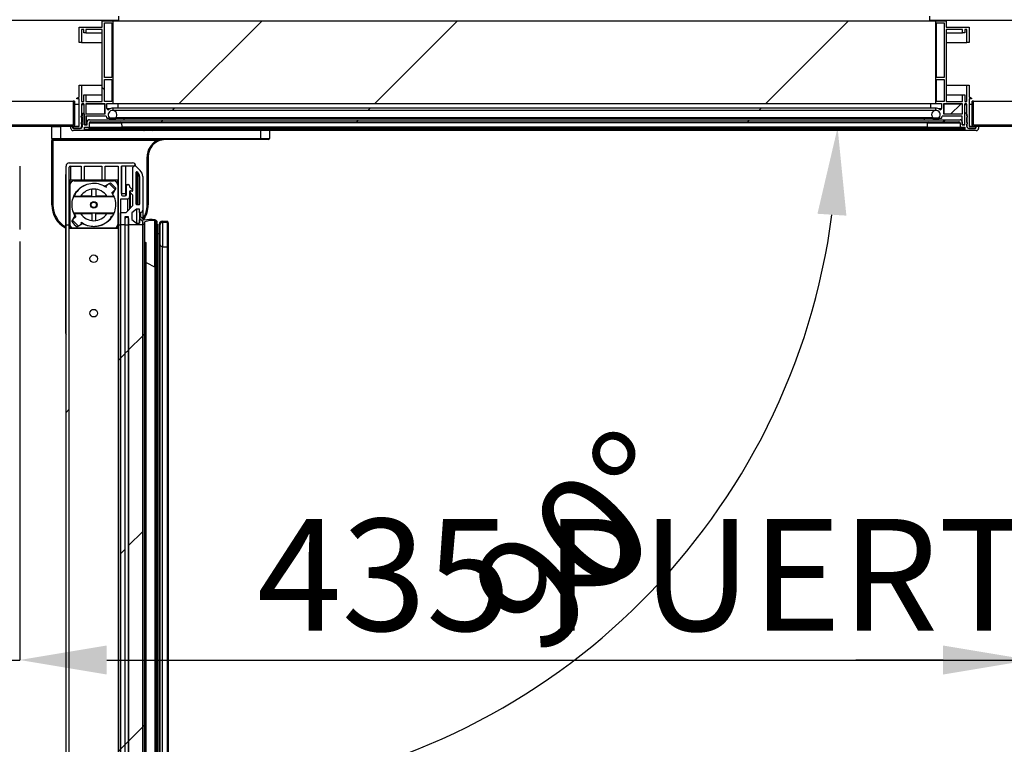
# Model space of a CAD drawing. Units: millimetres. Extents: x 8560 to 26319, y 541 to 7970.
# Drawn here: x 22550 to 23002, y 1949 to 2282 of the extents above; entities that cross this region are included whole.
import ezdxf

# ---------------------------------------------------------------- set-up
doc = ezdxf.new("R2010")
doc.units = ezdxf.units.MM
doc.styles.add('SLDTEXTSTYLE0', font='TXT', dxfattribs={"width": 0.75})
doc.styles.get("Standard").update_dxf_attribs({"font": 'arial.ttf'})
doc.dimstyles.new('SLDDIMSTYLE2', dxfattribs={"dimtxt": 51.366374, "dimasz": 40, "dimexe": 0, "dimexo": 0.0625, "dimgap": 12.841593, "dimtad": 1, "dimdec": 1, "dimrnd": 1e-09, "dimzin": 12, "dimdsep": 46, "dimtxsty": 'SLDTEXTSTYLE0', "dimsah": 1, "dimcen": 0.09, "dimadec": 0, "dimazin": 0, "dimtfac": 1, "dimtdec": 1, "dimtmove": 0, "dimatfit": 0, "dimfxl": 1, "dimtolj": 1, "dimtzin": 12, "dimarcsym": 0})
pattern_1 = [(45, (20992.86, 612.9), (-134.704, 134.704), []), (45, (21082.66, 612.9), (-134.704, 134.704), [])]
pattern_2 = [(45, (20992.86, 612.89), (-44.9013, 44.9013), [])]

# ---------------------------------------------------------------- blocks, each defined once
blk = doc.blocks.new('*D6')
at = {"color": 0, "lineweight": -2, "transparency": 16777216}
for p, q in [((22115.13, 2180.25), (22115.13, 1988.05)), ((22550.13, 2180.25), (22550.13, 1988.05)), ((22075.13, 1988.05), (22035.13, 1988.05)), ((22115.13, 1988.05), (22550.13, 1988.05)), ((22590.13, 1988.05), (23085.74, 1988.05))]:
    blk.add_line(p, q, dxfattribs=at)
at = {"color": 0, "transparency": 16777216}
for points in [[(22075.13, 1994.72), (22075.13, 1981.39), (22115.13, 1988.05)], [(22590.13, 1994.72), (22590.13, 1981.39), (22550.13, 1988.05)]]:
    blk.add_solid(points, dxfattribs=at)
at = {"layer": 'DEFPOINTS', "color": 0, "transparency": 16777216}
for p in [(22115.13, 2200.25), (22550.13, 2200.25), (22550.13, 1988.05)]:
    blk.add_point(p, dxfattribs=at)
at = {"color": 0, "transparency": 16777216, "insert": (22857.94, 2027.14), "char_height": 51.3664, "attachment_point": 5}
blk.add_mtext('\\A1;435 PUERTA', dxfattribs=at)
blk = doc.blocks.new('*D7')
at = {"color": 0, "lineweight": -2, "transparency": 16777216}
for p, q in [((23014.33, 2180.25), (23014.33, 1988.05)), ((23449.33, 2180.25), (23449.33, 1988.05)), ((22974.33, 1988.05), (22934.33, 1988.05)), ((23014.33, 1988.05), (23449.33, 1988.05)), ((23489.33, 1988.05), (23984.94, 1988.05))]:
    blk.add_line(p, q, dxfattribs=at)
at = {"color": 0, "transparency": 16777216}
for points in [[(22974.33, 1994.72), (22974.33, 1981.39), (23014.33, 1988.05)], [(23489.33, 1994.72), (23489.33, 1981.39), (23449.33, 1988.05)]]:
    blk.add_solid(points, dxfattribs=at)
at = {"layer": 'DEFPOINTS', "color": 0, "transparency": 16777216}
for p in [(23014.33, 2200.25), (23449.33, 2200.25), (23449.33, 1988.05)]:
    blk.add_point(p, dxfattribs=at)
at = {"color": 0, "transparency": 16777216, "insert": (23757.14, 2027.14), "char_height": 51.3664, "attachment_point": 5}
blk.add_mtext('\\A1;435 PUERTA', dxfattribs=at)
blk = doc.blocks.new('*D12')
at = {"color": 0, "lineweight": -2, "transparency": 16777216}
blk.add_arc((22618.53, 2232.4), 307.37, 277.4616, 352.5384, dxfattribs=at)
at = {"color": 0, "transparency": 16777216}
for points in [[(22916.64, 2192.91), (22929.94, 2192.05), (22925.89, 2232.4)], [(22658.88, 1920.98), (22658.01, 1934.29), (22618.53, 1925.03)]]:
    blk.add_solid(points, dxfattribs=at)
at = {"layer": 'DEFPOINTS', "color": 0, "transparency": 16777216}
for p in [(22597.44, 2232.4), (22966.83, 2232.4), (22618.53, 2171.09), (22772.21, 1966.21), (22618.53, 1826.47)]:
    blk.add_point(p, dxfattribs=at)
at = {"color": 0, "transparency": 16777216, "insert": (22808.24, 2042.68), "char_height": 51.366, "attachment_point": 5, "rotation": 45}
blk.add_mtext('\\A1;90°', dxfattribs=at)
blk = doc.blocks.new('*D14')
at = {"color": 0, "lineweight": -2, "transparency": 16777216}
for p, q in [((22085.13, 2864.2), (21810.28, 2864.2)), ((21810.28, 1821.28), (21810.28, 2824.2)), ((22571.98, 1781.28), (21810.28, 1781.28))]:
    blk.add_line(p, q, dxfattribs=at)
at = {"color": 0, "transparency": 16777216}
for points in [[(21803.61, 2824.2), (21816.94, 2824.2), (21810.28, 2864.2)], [(21803.61, 1821.28), (21816.94, 1821.28), (21810.28, 1781.28)]]:
    blk.add_solid(points, dxfattribs=at)
at = {"layer": 'DEFPOINTS', "color": 0, "transparency": 16777216}
for p in [(21810.28, 2864.2), (22105.13, 2864.2), (22591.98, 1781.28)]:
    blk.add_point(p, dxfattribs=at)
at = {"color": 0, "transparency": 16777216, "insert": (21771.19, 2322.74), "char_height": 51.366, "attachment_point": 5, "rotation": 90}
blk.add_mtext('\\A1;1083', dxfattribs=at)

msp = doc.modelspace()

# ---------------------------------------------------------------- hatches: boundary and pattern name
at = {"linetype": 'Continuous'}
h = msp.add_hatch(dxfattribs=at)
h.set_pattern_fill('ANSI32', scale=20, angle=90, style=0)
h.set_pattern_definition([(135, (20992.86, 612.9), (-134.704, -134.704), []), (135, (20992.86, 702.7), (-134.704, -134.704), [])])
edge = h.paths.add_edge_path(flags=0)
edge.add_arc((22590.73, 2241.18), 0.5, 180, 305.8447, ccw=False)
edge.add_line((22590.23, 2241.18), (22590.23, 2243.5))
edge.add_line((22590.23, 2243.5), (22593.04, 2243.5))
edge.add_line((22593.04, 2243.5), (22593.04, 2281.5))
edge.add_line((22593.04, 2281.5), (22588.03, 2281.5))
edge.add_line((22588.03, 2281.5), (22588.03, 2278.5))
edge.add_line((22588.03, 2278.5), (22577.53, 2278.5))
edge.add_line((22577.53, 2278.5), (22577.53, 2271.5))
edge.add_line((22577.53, 2271.5), (22578.53, 2271.5))
edge.add_line((22578.53, 2271.5), (22578.53, 2277.5))
edge.add_line((22578.53, 2277.5), (22579.53, 2277.5))
edge.add_line((22579.53, 2277.5), (22579.53, 2276))
edge.add_line((22579.53, 2276), (22580.53, 2276))
edge.add_line((22580.53, 2276), (22580.53, 2277.5))
edge.add_line((22580.53, 2277.5), (22588.03, 2277.5))
edge.add_line((22588.03, 2277.5), (22588.03, 2244.5))
edge.add_line((22588.03, 2244.5), (22580.53, 2244.5))
edge.add_line((22580.53, 2244.5), (22580.53, 2247.5))
edge.add_line((22580.53, 2247.5), (22579.53, 2247.5))
edge.add_line((22579.53, 2247.5), (22579.53, 2244.5))
edge.add_line((22579.53, 2244.5), (22578.53, 2244.5))
edge.add_line((22578.53, 2244.5), (22578.53, 2252))
edge.add_line((22578.53, 2252), (22577.53, 2252))
edge.add_line((22577.53, 2252), (22577.53, 2246.5))
edge.add_line((22577.53, 2246.5), (22577.23, 2246.5))
edge.add_line((22577.23, 2246.5), (22576.43, 2246))
edge.add_line((22576.43, 2246), (22576.43, 2245.6))
edge.add_line((22576.43, 2245.6), (22577.53, 2245.6))
edge.add_line((22577.53, 2245.6), (22577.53, 2233))
edge.add_line((22577.53, 2233), (22574.43, 2233))
edge.add_line((22574.43, 2233), (22574.43, 2232.6))
edge.add_arc((22574.93, 2232.6), 0.5, 180, 270)
edge.add_line((22574.93, 2232.1), (22577.64, 2232.1))
edge.add_arc((22577.71, 2232.91), 0.819, 264.6286, 358.9883)
edge.add_line((22578.53, 2232.9), (22578.53, 2234.11))
edge.add_arc((22578.63, 2234.49), 0.395, 104.6649, 255.3351, ccw=False)
edge.add_line((22578.53, 2234.88), (22578.53, 2237.11))
edge.add_arc((22578.63, 2237.49), 0.395, 104.6649, 255.3351, ccw=False)
edge.add_line((22578.53, 2237.88), (22578.53, 2243))
edge.add_arc((22579.03, 2243), 0.5, 90, 180, ccw=False)
edge.add_line((22579.03, 2243.5), (22579.23, 2243.5))
edge.add_arc((22579.23, 2243), 0.5, 0, 90, ccw=False)
edge.add_line((22579.73, 2243), (22579.73, 2233.7))
edge.add_line((22579.73, 2233.7), (22580.73, 2233.7))
edge.add_line((22580.73, 2233.7), (22580.73, 2237.65))
edge.add_line((22580.73, 2237.65), (22589.86, 2237.65))
edge.add_arc((22592.78, 2238.35), 3, 193.4934, 214.5181)
edge.add_line((22590.31, 2236.65), (22591.28, 2236.65))
edge.add_line((22591.28, 2236.65), (22591.28, 2237.02))
edge.add_arc((22592.78, 2238.35), 2, 82.6858, 221.4096, ccw=False)
edge.add_line((22593.04, 2240.33), (22593.04, 2241.34))
edge.add_arc((22592.78, 2238.35), 3, 85.1312, 125.8447)
h.paths.add_polyline_path([(22592.53, 2244.5), (22589.03, 2244.5), (22589.03, 2254.5), (22592.53, 2254.5)], flags=0)
h.paths.add_polyline_path([(22589.23, 2238.65), (22580.73, 2238.65), (22580.73, 2243.5), (22589.23, 2243.5)], flags=0)
h.paths.add_polyline_path([(22589.03, 2255.5), (22589.03, 2280.5), (22592.53, 2280.5), (22592.53, 2255.5)], flags=0)
h = msp.add_hatch(dxfattribs=at)
h.set_pattern_fill('ANSI32', scale=20, style=0)
h.set_pattern_definition(pattern_1)
h.paths.add_polyline_path([(22593.04, 2281.5), (22593.04, 2243.5), (22970.83, 2243.5), (22970.83, 2281.5)], flags=0)
h = msp.add_hatch(dxfattribs=at)
h.set_pattern_fill('ANSI32', scale=20, style=0)
h.set_pattern_definition(pattern_1)
h.paths.add_polyline_path([(22593.04, 2241.34), (22593.04, 2240.33), (22970.83, 2240.33), (22970.83, 2241.34)], flags=0)
h = msp.add_hatch(dxfattribs=at)
h.set_pattern_fill('ANSI31', scale=20, style=0)
h.set_pattern_definition(pattern_2)
h.paths.add_polyline_path([(22983.13, 2238.65), (22983.13, 2243.3), (22974.83, 2243.3), (22974.83, 2238.65)], flags=0)
h = msp.add_hatch(dxfattribs=at)
h.set_pattern_fill('ANSI32', scale=20, style=0)
h.set_pattern_definition(pattern_1)
edge = h.paths.add_edge_path(flags=0)
edge.add_arc((22982.13, 2235.1), 1, 0, 90)
edge.add_line((22982.13, 2236.1), (22970.43, 2236.1))
edge.add_line((22970.43, 2236.1), (22593.84, 2236.1))
edge.add_line((22593.84, 2236.1), (22582.13, 2236.1))
edge.add_arc((22582.13, 2235.1), 1, 90, 180)
edge.add_line((22581.13, 2235.1), (22581.13, 2233.7))
edge.add_line((22581.13, 2233.7), (22579.93, 2233.7))
edge.add_line((22579.93, 2233.7), (22579.93, 2238.62))
edge.add_arc((22579.43, 2238.62), 0.5, 0, 180)
edge.add_line((22578.93, 2238.62), (22578.93, 2237.89))
edge.add_arc((22578.93, 2237.59), 0.295, 90, 270)
edge.add_line((22578.93, 2237.3), (22578.93, 2234.89))
edge.add_arc((22578.93, 2234.59), 0.295, 90, 270)
edge.add_line((22578.93, 2234.3), (22578.93, 2233))
edge.add_arc((22578.01, 2233.01), 0.919, 264.9295, 359.045, ccw=False)
edge.add_line((22577.93, 2232.1), (22575.23, 2232.1))
edge.add_arc((22575.23, 2232.7), 0.6, 180, 270, ccw=False)
edge.add_line((22574.63, 2232.7), (22574.63, 2233.1))
edge.add_line((22574.63, 2233.1), (22573.63, 2233.1))
edge.add_line((22573.63, 2233.1), (22573.63, 2232.1))
edge.add_arc((22574.63, 2232.1), 1, 180, 270)
edge.add_line((22574.63, 2231.1), (22593.84, 2231.1))
edge.add_line((22593.84, 2231.1), (22970.43, 2231.1))
edge.add_line((22970.43, 2231.1), (22989.63, 2231.1))
edge.add_arc((22989.63, 2232.1), 1, 270, 360)
edge.add_line((22990.63, 2232.1), (22990.63, 2233.1))
edge.add_line((22990.63, 2233.1), (22989.63, 2233.1))
edge.add_line((22989.63, 2233.1), (22989.63, 2232.7))
edge.add_arc((22989.03, 2232.7), 0.6, -90, 0, ccw=False)
edge.add_line((22989.03, 2232.1), (22986.33, 2232.1))
edge.add_arc((22986.25, 2233.01), 0.919, 180.955, 275.0705, ccw=False)
edge.add_line((22985.33, 2233), (22985.33, 2234.3))
edge.add_arc((22985.33, 2234.59), 0.295, 270, 450)
edge.add_line((22985.33, 2234.89), (22985.33, 2237.3))
edge.add_arc((22985.33, 2237.59), 0.295, 270, 450)
edge.add_line((22985.33, 2237.89), (22985.33, 2238.62))
edge.add_arc((22984.83, 2238.62), 0.5, 0, 180)
edge.add_line((22984.33, 2238.62), (22984.33, 2233.7))
edge.add_line((22984.33, 2233.7), (22983.13, 2233.7))
edge.add_line((22983.13, 2233.7), (22983.13, 2235.1))
edge = h.paths.add_edge_path(flags=0)
edge.add_line((22984.33, 2231.6), (22970.43, 2231.6))
edge.add_line((22970.43, 2231.6), (22593.84, 2231.6))
edge.add_line((22593.84, 2231.6), (22579.93, 2231.6))
edge.add_line((22579.93, 2231.6), (22579.93, 2232.7))
edge.add_line((22579.93, 2232.7), (22581.53, 2232.7))
edge.add_arc((22581.83, 2232.7), 0.3, 180, 360)
edge.add_line((22582.13, 2232.7), (22582.13, 2234.6))
edge.add_arc((22582.63, 2234.6), 0.5, 90, 180, ccw=False)
edge.add_line((22582.63, 2235.1), (22593.84, 2235.1))
edge.add_line((22593.84, 2235.1), (22970.43, 2235.1))
edge.add_line((22970.43, 2235.1), (22981.63, 2235.1))
edge.add_arc((22981.63, 2234.6), 0.5, 0, 90, ccw=False)
edge.add_line((22982.13, 2234.6), (22982.13, 2232.7))
edge.add_arc((22982.43, 2232.7), 0.3, 180, 360)
edge.add_line((22982.73, 2232.7), (22984.33, 2232.7))
edge.add_line((22984.33, 2232.7), (22984.33, 2231.6))
h = msp.add_hatch(dxfattribs=at)
h.set_pattern_fill('ANSI31', scale=20, style=0)
h.set_pattern_definition(pattern_2)
h.paths.add_polyline_path([(22587.13, 2231.6), (22977.13, 2231.6), (22977.13, 2232.1), (22587.13, 2232.1)], flags=0)
h = msp.add_hatch(dxfattribs=at)
h.set_pattern_fill('ANSI32', scale=20, style=0)
h.set_pattern_definition(pattern_1)
h.paths.add_polyline_path([(22572.93, 2187.67), (22571.43, 2187.67), (22571.43, 1809.89), (22572.93, 1809.89)], flags=0)
h = msp.add_hatch(dxfattribs=at)
h.set_pattern_fill('ANSI32', scale=20, style=0)
h.set_pattern_definition(pattern_1)
h.paths.add_polyline_path([(22596.43, 2187.67), (22595.43, 2187.67), (22595.43, 1809.89), (22596.43, 1809.89)], flags=0)
h = msp.add_hatch(dxfattribs=at)
h.set_pattern_fill('ANSI31', scale=20, style=0)
h.set_pattern_definition(pattern_2)
h.paths.add_polyline_path([(22598.43, 2187.83), (22596.43, 2187.83), (22596.43, 1809.73), (22598.43, 1809.73)], flags=0)
h = msp.add_hatch(dxfattribs=at)
h.set_pattern_fill('ANSI32', scale=20, style=0)
h.set_pattern_definition(pattern_1)
h.paths.add_polyline_path([(22600.13, 2187.67), (22598.63, 2187.67), (22598.63, 1809.89), (22600.13, 1809.89)], flags=0)
h = msp.add_hatch(dxfattribs=at)
h.set_pattern_fill('ANSI31', scale=20, style=0)
h.set_pattern_definition(pattern_2)
h.paths.add_polyline_path([(22606.69, 2187.83), (22600.19, 2187.83), (22600.19, 1809.73), (22606.69, 1809.73)], flags=0)
h = msp.add_hatch(dxfattribs=at)
h.set_pattern_fill('ANSI32', scale=20, style=0)
h.set_pattern_definition(pattern_1)
h.paths.add_polyline_path([(22607.59, 2188.17), (22606.69, 2188.17), (22606.69, 1809.39), (22607.59, 1809.39)], flags=0)
h = msp.add_hatch(dxfattribs=at)
h.set_pattern_fill('ANSI32', scale=20, style=0)
h.set_pattern_definition(pattern_1)
h.paths.add_polyline_path([(22613.34, 2188.17), (22612.89, 2188.17), (22612.89, 1809.39), (22613.34, 1809.39)], flags=0)
h = msp.add_hatch(dxfattribs=at)
h.set_pattern_fill('ANSI32', scale=20, style=0)
h.set_pattern_definition(pattern_1)
h.paths.add_polyline_path([(22614.7, 2188.17), (22614.24, 2188.17), (22614.24, 1809.39), (22614.7, 1809.39)], flags=0)
h = msp.add_hatch(dxfattribs=at)
h.set_pattern_fill('ANSI32', scale=20, style=0)
h.set_pattern_definition(pattern_1)
h.paths.add_polyline_path([(22618.42, 2188.17), (22618.07, 2188.17), (22618.07, 1809.39), (22618.42, 1809.39)], flags=0)

# ---------------------------------------------------------------- linework, layer by layer
at = {"color": 7, "linetype": 'Continuous'}
for p, q in [((22518.33, 2281.83), (22595.53, 2281.83)), ((22588.03, 2278.5), (22588.03, 2281.5)), ((22588.03, 2281.5), (22593.04, 2281.5)), ((22589.03, 2280.5), (22592.53, 2280.5)), ((22589.03, 2255.5), (22589.03, 2280.5)), ((22592.53, 2280.5), (22592.53, 2255.5)), ((22593.04, 2281.5), (22970.83, 2281.5)), ((22593.04, 2243.5), (22593.04, 2281.5)), ((22595.53, 2283.66), (22595.53, 2281.5)), ((22968.33, 2281.5), (22968.33, 2283.66)), ((22968.33, 2281.83), (23045.53, 2281.83)), ((22970.83, 2281.5), (22970.83, 2243.5)), ((22970.83, 2281.5), (22975.83, 2281.5)), ((22971.33, 2280.5), (22974.83, 2280.5)), ((22971.33, 2255.5), (22971.33, 2280.5)), ((22974.83, 2280.5), (22974.83, 2255.5)), ((22975.83, 2281.5), (22975.83, 2278.5)), ((22577.53, 2271.5), (22577.53, 2278.5)), ((22577.53, 2278.5), (22588.03, 2278.5)), ((22579.53, 2277.5), (22578.53, 2277.5)), ((22578.53, 2277.5), (22578.53, 2271.5)), ((22579.53, 2276), (22579.53, 2277.5)), ((22580.53, 2276), (22579.53, 2276)), ((22588.03, 2277.5), (22580.53, 2277.5)), ((22580.53, 2277.5), (22580.53, 2276)), ((22580.53, 2276), (22588.03, 2276)), ((22588.03, 2244.5), (22588.03, 2277.5)), ((22975.83, 2278.5), (22986.33, 2278.5)), ((22983.33, 2277.5), (22975.83, 2277.5)), ((22975.83, 2277.5), (22975.83, 2244.5)), ((22975.83, 2276), (22983.33, 2276)), ((22983.33, 2276), (22983.33, 2277.5)), ((22984.33, 2276), (22983.33, 2276)), ((22985.33, 2277.5), (22984.33, 2277.5)), ((22984.33, 2277.5), (22984.33, 2276)), ((22985.33, 2271.5), (22985.33, 2277.5)), ((22986.33, 2278.5), (22986.33, 2271.5)), ((22578.53, 2271.5), (22577.53, 2271.5)), ((22578.53, 2271.5), (22588.03, 2271.5)), ((22975.83, 2271.5), (22985.33, 2271.5)), ((22986.33, 2271.5), (22985.33, 2271.5)), ((22592.53, 2255.5), (22589.03, 2255.5)), ((22589.03, 2254.5), (22592.53, 2254.5)), ((22589.03, 2244.5), (22589.03, 2254.5)), ((22592.53, 2254.5), (22592.53, 2244.5)), ((22974.83, 2255.5), (22971.33, 2255.5)), ((22971.33, 2244.5), (22971.33, 2254.5)), ((22971.33, 2254.5), (22974.83, 2254.5)), ((22974.83, 2254.5), (22974.83, 2244.5)), ((22577.53, 2246.5), (22577.53, 2252)), ((22577.53, 2252), (22578.53, 2252)), ((22578.53, 2252), (22578.53, 2244.5)), ((22578.53, 2252), (22588.03, 2252)), ((22975.83, 2252), (22985.33, 2252)), ((22985.33, 2244.5), (22985.33, 2252)), ((22985.33, 2252), (22986.33, 2252)), ((22986.33, 2252), (22986.33, 2246.5)), ((22538.73, 2244.6), (22574.73, 2244.6)), ((22574.73, 2244.6), (22574.73, 2233.6)), ((22575.33, 2244.6), (22574.73, 2244.6)), ((22575.33, 2244.6), (22575.33, 2233.6)), ((22576.43, 2246), (22577.23, 2246.5)), ((22576.43, 2245.6), (22576.43, 2246)), ((22577.53, 2245.6), (22576.43, 2245.6)), ((22577.23, 2246.5), (22577.53, 2246.5)), ((22577.53, 2233), (22577.53, 2245.6)), ((22578.53, 2244.5), (22579.53, 2244.5)), ((22579.53, 2244.5), (22579.53, 2247.5)), ((22579.53, 2247.5), (22580.53, 2247.5)), ((22580.53, 2247.5), (22580.53, 2244.5)), ((22580.53, 2247.5), (22588.03, 2247.5)), ((22580.53, 2244.5), (22588.03, 2244.5)), ((22592.53, 2244.5), (22589.03, 2244.5)), ((22974.83, 2244.5), (22971.33, 2244.5)), ((22975.83, 2247.5), (22983.33, 2247.5)), ((22975.83, 2244.5), (22983.33, 2244.5)), ((22983.33, 2244.5), (22983.33, 2247.5)), ((22983.33, 2247.5), (22984.33, 2247.5)), ((22984.33, 2247.5), (22984.33, 2244.5)), ((22984.33, 2244.5), (22985.33, 2244.5)), ((22986.33, 2246.5), (22986.63, 2246.5)), ((22987.44, 2245.6), (22986.33, 2245.6)), ((22986.33, 2245.6), (22986.33, 2233)), ((22986.63, 2246.5), (22987.44, 2246)), ((22987.44, 2246), (22987.44, 2245.6)), ((22987.73, 2233.6), (22987.73, 2244.6)), ((22988.33, 2244.6), (22987.73, 2244.6)), ((22988.33, 2233.6), (22988.33, 2244.6)), ((22988.33, 2244.6), (23024.33, 2244.6)), ((22575.33, 2243.15), (22577.53, 2243.15)), ((22578.53, 2243), (22578.53, 2237.88)), ((22578.53, 2243), (22579.73, 2243)), ((22579.23, 2243.5), (22579.03, 2243.5)), ((22579.73, 2233.7), (22579.73, 2243)), ((22580.73, 2243.5), (22589.23, 2243.5)), ((22580.73, 2238.65), (22580.73, 2243.5)), ((22580.73, 2238.65), (22580.73, 2243.3)), ((22589.03, 2243.3), (22580.73, 2243.3)), ((22589.03, 2243.3), (22589.03, 2238.65)), ((22589.03, 2243.3), (22589.23, 2243.3)), ((22589.23, 2243.5), (22589.23, 2238.65)), ((22590.23, 2243.5), (22593.04, 2243.5)), ((22590.23, 2241.18), (22590.23, 2243.5)), ((22590.23, 2241.18), (22591.81, 2241.18)), ((22595.33, 2241.35), (22592.78, 2241.35)), ((22593.04, 2243.5), (22970.83, 2243.5)), ((22970.83, 2241.34), (22593.04, 2241.34)), ((22593.04, 2240.33), (22593.04, 2241.34)), ((22970.83, 2240.33), (22593.04, 2240.33)), ((22595.33, 2241.34), (22595.33, 2243.5)), ((22968.53, 2243.5), (22968.53, 2241.34)), ((22971.08, 2241.35), (22968.53, 2241.35)), ((22970.83, 2243.5), (22973.63, 2243.5)), ((22970.83, 2241.34), (22970.83, 2240.33)), ((22972.06, 2241.18), (22973.63, 2241.18)), ((22973.63, 2243.5), (22973.63, 2241.18)), ((22974.63, 2238.65), (22974.63, 2243.5)), ((22974.63, 2243.5), (22983.13, 2243.5)), ((22974.83, 2243.3), (22974.63, 2243.3)), ((22974.83, 2238.65), (22974.83, 2243.3)), ((22983.13, 2243.3), (22974.83, 2243.3)), ((22983.13, 2243.5), (22983.13, 2238.65)), ((22983.13, 2243.3), (22983.13, 2238.65)), ((22984.13, 2243), (22984.13, 2233.7)), ((22984.13, 2243), (22985.33, 2243)), ((22984.83, 2243.5), (22984.63, 2243.5)), ((22985.33, 2237.88), (22985.33, 2243)), ((22986.33, 2243.15), (22987.73, 2243.15)), ((22578.53, 2237.88), (22578.85, 2237.88)), ((22578.53, 2237.11), (22578.53, 2234.88)), ((22578.53, 2237.11), (22578.93, 2237.11)), ((22578.53, 2234.88), (22578.85, 2234.88)), ((22578.93, 2237.89), (22578.93, 2238.62)), ((22578.93, 2234.89), (22578.93, 2237.3)), ((22579.73, 2239.12), (22579.43, 2239.12)), ((22579.93, 2238.62), (22579.93, 2233.7)), ((22589.03, 2238.65), (22580.73, 2238.65)), ((22589.23, 2238.65), (22580.73, 2238.65)), ((22589.86, 2237.65), (22580.73, 2237.65)), ((22580.73, 2237.65), (22580.73, 2233.7)), ((22581.13, 2233.7), (22581.13, 2235.1)), ((22582.13, 2236.1), (22593.84, 2236.1)), ((22582.63, 2235.1), (22593.84, 2235.1)), ((22591.28, 2236.65), (22590.31, 2236.65)), ((22591.28, 2237.02), (22591.28, 2236.65)), ((22591.28, 2237.02), (22594.28, 2237.02)), ((22591.28, 2236.65), (22594.28, 2236.65)), ((22593.84, 2236.1), (22970.43, 2236.1)), ((22593.84, 2235.1), (22970.43, 2235.1)), ((22969.58, 2237.02), (22594.28, 2237.02)), ((22594.28, 2237.02), (22594.28, 2236.65)), ((22969.58, 2236.65), (22594.28, 2236.65)), ((22967.13, 2234.6), (22597.13, 2234.6)), ((22597.14, 2232.7), (22597.13, 2234.6)), ((22598.03, 2236.65), (22598.03, 2236.1)), ((22965.83, 2236.1), (22965.83, 2236.65)), ((22967.13, 2232.7), (22967.13, 2234.6)), ((22969.58, 2236.65), (22969.58, 2237.02)), ((22969.58, 2237.02), (22972.58, 2237.02)), ((22969.58, 2236.65), (22972.58, 2236.65)), ((22970.43, 2236.1), (22982.13, 2236.1)), ((22970.43, 2235.1), (22981.63, 2235.1)), ((22972.58, 2236.65), (22972.58, 2237.02)), ((22973.55, 2236.65), (22972.58, 2236.65)), ((22983.13, 2237.65), (22974, 2237.65)), ((22983.13, 2238.65), (22974.63, 2238.65)), ((22983.13, 2238.65), (22974.83, 2238.65)), ((22983.13, 2233.7), (22983.13, 2237.65)), ((22983.13, 2235.1), (22983.13, 2233.7)), ((22984.83, 2239.12), (22984.13, 2239.12)), ((22984.13, 2238.62), (22984.33, 2238.62)), ((22984.33, 2233.7), (22984.33, 2238.62)), ((22985.33, 2238.62), (22985.33, 2237.89)), ((22985.33, 2237.3), (22985.33, 2234.89)), ((22985.33, 2234.88), (22985.33, 2237.11)), ((22574.73, 2233.6), (22538.73, 2233.6)), ((22574.73, 2233.6), (22538.73, 2233.6)), ((22574.73, 2233), (22538.73, 2233)), ((22564.88, 2227.48), (22564.88, 2232.98)), ((22564.88, 2232.98), (22568.88, 2232.98)), ((22568.88, 2232.98), (22568.88, 2227.48)), ((22573.63, 2232.98), (22568.88, 2232.98)), ((22573.63, 2232.1), (22573.63, 2233.1)), ((22573.63, 2233.1), (22574.63, 2233.1)), ((22574.43, 2232.6), (22574.43, 2233)), ((22574.43, 2233), (22577.53, 2233)), ((22574.63, 2233.1), (22574.63, 2232.7)), ((22593.84, 2231.1), (22574.63, 2231.1)), ((22577.64, 2232.1), (22574.93, 2232.1)), ((22575.06, 2233.1), (22577.53, 2233.1)), ((22575.23, 2232.1), (22577.93, 2232.1)), ((22578.53, 2234.11), (22578.53, 2232.9)), ((22578.53, 2234.11), (22578.93, 2234.11)), ((22578.53, 2232.9), (22578.92, 2232.9)), ((22578.93, 2233), (22578.93, 2234.3)), ((22580.73, 2233.7), (22579.73, 2233.7)), ((22579.93, 2233.7), (22581.13, 2233.7)), ((22579.93, 2232.7), (22581.53, 2232.7)), ((22579.93, 2231.6), (22579.93, 2232.7)), ((22593.84, 2231.6), (22579.93, 2231.6)), ((22581.83, 2232.4), (22597.44, 2232.4)), ((22582.13, 2232.7), (22582.13, 2234.6)), ((22582.13, 2234.6), (22597.13, 2234.6)), ((22582.13, 2232.7), (22597.14, 2232.7)), ((22582.24, 2231.6), (22582.24, 2232.1)), ((22582.24, 2232.1), (22587.13, 2232.1)), ((22587.13, 2232.1), (22587.13, 2231.6)), ((22977.13, 2232.1), (22587.13, 2232.1)), ((22977.13, 2231.6), (22587.13, 2231.6)), ((22970.43, 2231.6), (22593.84, 2231.6)), ((22970.43, 2231.1), (22593.84, 2231.1)), ((22967.13, 2232.7), (22597.14, 2232.7)), ((22597.44, 2232.4), (22966.83, 2232.4)), ((22606.24, 2232.1), (22606.24, 2232.4)), ((22660.88, 2227.48), (22660.88, 2231.1)), ((22664.88, 2231.1), (22664.88, 2227.48)), ((22958.03, 2232.1), (22958.03, 2232.4)), ((22966.83, 2232.4), (22982.43, 2232.4)), ((22967.13, 2234.6), (22982.13, 2234.6)), ((22967.13, 2232.7), (22982.13, 2232.7)), ((22984.33, 2231.6), (22970.43, 2231.6)), ((22989.63, 2231.1), (22970.43, 2231.1)), ((22977.13, 2231.6), (22977.13, 2232.1)), ((22977.13, 2232.1), (22984.33, 2232.1)), ((22982.13, 2234.6), (22982.13, 2232.7)), ((22982.73, 2232.7), (22984.33, 2232.7)), ((22983.13, 2233.7), (22984.33, 2233.7)), ((22984.13, 2233.7), (22983.13, 2233.7)), ((22984.33, 2232.7), (22984.33, 2231.6)), ((22985.33, 2234.3), (22985.33, 2233)), ((22985.33, 2232.9), (22985.33, 2234.11)), ((22988.93, 2232.1), (22986.23, 2232.1)), ((22986.33, 2233.1), (22988, 2233.1)), ((22986.33, 2233), (22989.43, 2233)), ((22986.33, 2232.1), (22989.03, 2232.1)), ((23024.33, 2233.6), (22988.33, 2233.6)), ((23024.33, 2233.6), (22988.33, 2233.6)), ((23024.33, 2233), (22988.33, 2233)), ((22989.43, 2233), (22989.43, 2232.6)), ((22989.43, 2232.7), (22989.63, 2232.7)), ((22989.63, 2232.7), (22989.63, 2233.1)), ((22989.63, 2233.1), (22990.63, 2233.1)), ((22990.63, 2233.1), (22990.63, 2232.1)), ((22564.88, 2227.48), (22568.88, 2227.48)), ((22564.88, 2227.48), (22564.88, 2226.48)), ((22564.88, 2226.48), (22565.38, 2226.48)), ((22564.88, 2196.98), (22564.88, 2226.48)), ((22568.88, 2226.98), (22565.38, 2226.98)), ((22565.38, 2226.98), (22565.38, 2226.48)), ((22613.08, 2226.48), (22565.38, 2226.48)), ((22565.38, 2226.48), (22565.38, 2196.98)), ((22568.88, 2227.48), (22660.88, 2227.48)), ((22568.88, 2227.48), (22568.88, 2226.98)), ((22660.88, 2226.98), (22568.88, 2226.98)), ((22613.08, 2226.98), (22613.08, 2226.48)), ((22660.88, 2227.48), (22664.88, 2227.48)), ((22660.88, 2227.48), (22660.88, 2226.98)), ((22664.38, 2226.98), (22660.88, 2226.98)), ((22608.68, 2219.04), (22609.18, 2219.04)), ((22608.68, 2196.98), (22608.68, 2219.04)), ((22609.18, 2219.04), (22609.18, 2196.98)), ((22550.13, 2214.83), (22550.13, 2214.75)), ((22550.13, 2214.75), (22550.13, 2185.75)), ((22571.43, 2187.67), (22571.43, 2214.78)), ((22572.93, 2216.28), (22601.93, 2216.28)), ((22572.93, 2187.67), (22572.93, 2214.28)), ((22573.43, 2214.78), (22578.43, 2214.78)), ((22573.43, 2214.78), (22573.43, 2208.28)), ((22578.43, 2214.78), (22578.43, 2208.28)), ((22579.93, 2214.78), (22587.93, 2214.78)), ((22579.93, 2208.28), (22579.93, 2214.78)), ((22587.93, 2214.78), (22587.93, 2208.28)), ((22589.43, 2214.78), (22595.43, 2214.78)), ((22589.43, 2208.28), (22589.43, 2214.78)), ((22595.43, 2214.78), (22595.43, 2187.67)), ((22598.93, 2214.78), (22596.93, 2214.78)), ((22596.93, 2202.28), (22596.93, 2214.78)), ((22603.43, 2214.78), (22596.93, 2214.78)), ((22596.93, 2214.78), (22596.93, 2201.67)), ((22598.93, 2202.28), (22598.93, 2214.78)), ((22602.19, 2203.44), (22602.19, 2214.28)), ((22603.43, 2214.78), (22603.43, 2214.78)), ((22603.52, 2214.78), (22605.51, 2212.79)), ((22603.69, 2197.25), (22603.69, 2212.01)), ((22604.03, 2212.15), (22604.45, 2211.73)), ((22604.03, 2212.15), (22604.03, 2197.05)), ((22571.33, 2137.98), (22571.33, 2210.98)), ((22595.18, 2208.28), (22573.18, 2208.28)), ((22573.18, 2208.28), (22573.18, 2186.28)), ((22573.18, 2208.28), (22573.18, 2205.98)), ((22573.43, 2208.28), (22573.18, 2208.28)), ((22578.43, 2208.28), (22573.43, 2208.28)), ((22575.18, 2207.98), (22593.18, 2207.98)), ((22578.43, 2208.28), (22579.93, 2208.28)), ((22587.93, 2208.28), (22579.93, 2208.28)), ((22587.93, 2208.28), (22589.43, 2208.28)), ((22595.18, 2208.28), (22589.43, 2208.28)), ((22595.18, 2208.28), (22595.18, 2186.28)), ((22595.18, 2205.98), (22595.18, 2208.28)), ((22604.45, 2211.73), (22604.45, 2197.05)), ((22605.19, 2209.96), (22605.19, 2197.25)), ((22606.69, 2209.96), (22606.69, 2194.55)), ((22573.18, 2187.98), (22573.18, 2205.98)), ((22583.28, 2200.98), (22583.28, 2204.18)), ((22585.08, 2204.18), (22585.08, 2200.98)), ((22589.37, 2205.7), (22591.82, 2207.08)), ((22589.37, 2205.7), (22590.08, 2205.06)), ((22589.91, 2205.54), (22589.7, 2205.4)), ((22590.98, 2206.6), (22589.74, 2205.37)), ((22593.95, 2204.05), (22591.24, 2206.75)), ((22592.34, 2202.32), (22593.76, 2203.73)), ((22594.28, 2204.62), (22592.79, 2202.07)), ((22595.18, 2205.98), (22595.18, 2187.98)), ((22599.13, 2201.67), (22599.13, 2205.78)), ((22599.63, 2206.28), (22600.13, 2206.28)), ((22600.63, 2205.78), (22600.63, 2205.28)), ((22600.63, 2205.28), (22601.98, 2203.94)), ((22601.83, 2203.28), (22600.63, 2203.28)), ((22600.63, 2203.28), (22600.63, 2200.67)), ((22600.83, 2202.88), (22600.83, 2203.24)), ((22601.03, 2203.44), (22602.19, 2203.44)), ((22602.03, 2203.8), (22602.03, 2203.48)), ((22602.03, 2203.48), (22602.03, 2203.44)), ((22593.49, 2200.63), (22574.87, 2200.63)), ((22575.29, 2200.98), (22578.14, 2200.98)), ((22583.28, 2200.98), (22578.14, 2200.98)), ((22590.23, 2200.98), (22585.08, 2200.98)), ((22590.23, 2200.98), (22593.07, 2200.98)), ((22592.44, 2202.55), (22592.79, 2202.07)), ((22599.63, 2199.67), (22596.43, 2199.67)), ((22596.43, 2199.67), (22596.43, 2187.67)), ((22596.93, 2202.28), (22598.93, 2202.28)), ((22597.43, 2201.17), (22598.63, 2201.17)), ((22598.93, 2201.27), (22598.93, 2202.28)), ((22599.63, 2199.67), (22599.63, 2194.11)), ((22600.63, 2200.67), (22600.63, 2195.11)), ((22600.83, 2202.88), (22600.83, 2195.32)), ((22602.19, 2201.45), (22600.89, 2202.74)), ((22600.89, 2202.74), (22600.89, 2195.37)), ((22602.19, 2196.67), (22602.19, 2201.45)), ((22564.88, 2196.98), (22565.38, 2196.98)), ((22599.06, 2193.54), (22602.19, 2196.67)), ((22603.73, 2195.05), (22601.69, 2193.29)), ((22605.19, 2195.05), (22603.73, 2195.05)), ((22603.73, 2195.05), (22603.73, 2188.55)), ((22604.99, 2197.05), (22603.89, 2197.05)), ((22605.19, 2193.55), (22605.19, 2195.05)), ((22606.69, 2194.55), (22606.69, 2190.63)), ((22608.68, 2196.98), (22609.18, 2196.98)), ((22574.09, 2189.35), (22575.58, 2191.89)), ((22577.12, 2187.21), (22574.42, 2189.92)), ((22574.61, 2190.23), (22576.02, 2191.65)), ((22575.03, 2193.33), (22593.35, 2193.33)), ((22575.29, 2192.98), (22578.14, 2192.98)), ((22575.97, 2191.36), (22575.58, 2191.89)), ((22578.14, 2192.98), (22583.28, 2192.98)), ((22583.28, 2192.98), (22583.28, 2189.79)), ((22585.08, 2189.79), (22585.08, 2192.98)), ((22585.08, 2192.98), (22590.23, 2192.98)), ((22590.23, 2192.98), (22593.07, 2192.98)), ((22596.43, 2187.83), (22596.43, 2193.34)), ((22596.63, 2193.54), (22599.06, 2193.54)), ((22598.43, 2191.34), (22598.43, 2187.83)), ((22599.99, 2191.54), (22598.63, 2191.54)), ((22598.63, 2191.54), (22598.63, 2190.78)), ((22598.63, 2187.67), (22598.63, 2190.78)), ((22599.13, 2191.28), (22599.63, 2191.28)), ((22599.99, 2191.54), (22599.99, 2191.13)), ((22600.13, 2190.78), (22600.13, 2187.67)), ((22600.19, 2187.83), (22600.19, 2191.34)), ((22601.69, 2193.29), (22601.69, 2190.32)), ((22601.69, 2190.32), (22603.74, 2188.55)), ((22605.17, 2190.92), (22605.17, 2188.55)), ((22605.69, 2193.55), (22605.19, 2193.55)), ((22605.19, 2193.55), (22605.19, 2191.04)), ((22605.19, 2188.55), (22605.19, 2190.05)), ((22605.19, 2190.05), (22605.69, 2190.05)), ((22605.4, 2190.56), (22605.4, 2190.05)), ((22605.69, 2193.55), (22605.69, 2191.3)), ((22612.05, 2189.69), (22612.05, 2168.47)), ((22615.72, 2189.44), (22617.72, 2189.44)), ((22572.93, 2187.67), (22571.43, 2187.67)), ((22571.43, 1809.89), (22571.43, 2187.67)), ((22572.93, 1809.89), (22572.93, 2187.67)), ((22572.93, 2186.28), (22595.43, 2186.28)), ((22573.18, 2187.98), (22573.18, 2186.28)), ((22595.18, 2186.28), (22573.18, 2186.28)), ((22579, 2188.27), (22576.55, 2186.89)), ((22577.39, 2187.36), (22578.63, 2188.6)), ((22579, 2188.27), (22578.29, 2188.9)), ((22578.46, 2188.43), (22578.66, 2188.57)), ((22578.92, 2188.77), (22579.29, 2188.49)), ((22595.18, 2186.28), (22595.18, 2187.98)), ((22596.43, 2187.67), (22595.43, 2187.67)), ((22595.43, 2187.67), (22595.43, 1809.89)), ((22598.43, 2187.83), (22596.43, 2187.83)), ((22596.43, 1809.73), (22596.43, 2187.83)), ((22596.43, 2187.67), (22596.43, 1809.89)), ((22598.43, 2187.83), (22598.43, 1809.73)), ((22600.13, 2187.67), (22598.63, 2187.67)), ((22598.63, 1809.89), (22598.63, 2187.67)), ((22600.13, 2187.67), (22600.13, 1809.89)), ((22606.69, 2187.83), (22600.19, 2187.83)), ((22600.19, 1809.73), (22600.19, 2187.83)), ((22603.74, 2188.55), (22605.19, 2188.55)), ((22606.69, 2188.17), (22606.69, 2189.29)), ((22606.69, 2189.05), (22606.69, 2187.83)), ((22606.69, 2188.17), (22607.59, 2188.17)), ((22606.69, 1809.39), (22606.69, 2188.17)), ((22606.69, 2187.83), (22606.69, 1809.73)), ((22607.59, 2188.17), (22607.59, 2189.23)), ((22607.59, 1809.39), (22607.59, 2188.17)), ((22612.89, 2188.17), (22613.34, 2188.17)), ((22612.89, 2188.17), (22612.89, 1809.39)), ((22613.34, 2188.17), (22613.34, 1809.39)), ((22613.35, 2183.79), (22613.35, 2188.74)), ((22614.22, 1809.62), (22614.22, 2187.94)), ((22614.24, 2188.17), (22614.7, 2188.17)), ((22614.24, 1809.39), (22614.24, 2188.17)), ((22614.7, 1809.39), (22614.7, 2188.17)), ((22615.72, 2188.99), (22617.82, 2188.99)), ((22615.72, 2188.99), (22615.72, 2177.79)), ((22617.82, 2188.99), (22617.82, 2177.79)), ((22618.07, 2188.74), (22618.07, 2188.17)), ((22618.07, 2188.17), (22618.42, 2188.17)), ((22618.07, 2188.17), (22618.07, 1809.39)), ((22618.42, 2188.74), (22618.42, 2188.17)), ((22618.42, 2188.17), (22618.42, 1809.39)), ((22612.35, 2184.12), (22612.35, 1813.44)), ((22612.38, 1813.25), (22612.38, 2184.31)), ((22614.22, 2183.58), (22613.34, 2183.8)), ((22607.59, 2179.99), (22608.2, 2179.57)), ((22608.2, 1817.99), (22608.2, 2179.57)), ((22615.72, 2177.79), (22617.97, 2177.79)), ((22615.72, 1819.77), (22615.72, 2177.79)), ((22617.97, 2177.79), (22618.07, 2177.89)), ((22617.97, 1819.77), (22617.97, 2177.79)), ((22608.2, 2170.6), (22612.3, 2168.33)), ((22612.3, 2168.33), (22612.35, 2168.36)), ((22612.3, 1829.23), (22612.3, 2168.33)), ((22618.53, 1826.47), (22618.53, 2171.09))]:
    msp.add_line(p, q, dxfattribs=at)
for centre, radius in [((22584.18, 2196.98), 1.5), ((22584.18, 2196.98), 1.25), ((22584.18, 2172.28), 1.75), ((22584.18, 2147.28), 1.75)]:
    msp.add_circle(centre, radius, dxfattribs=at)
for centre, radius, start, end in [((22579.03, 2243), 0.5, 90, 180), ((22579.23, 2243), 0.5, 0, 90), ((22590.73, 2241.18), 0.5, 180, 305.8447), ((22592.78, 2238.35), 2, 82.6858, 221.4096), ((22592.78, 2238.35), 3, 85.1312, 125.8447), ((22592.78, 2238.35), 2, 318.5904, 82.6858), ((22971.08, 2238.35), 2, 97.3142, 221.4096), ((22971.08, 2238.35), 3, 54.1553, 94.8688), ((22971.08, 2238.35), 2, 318.5904, 97.3142), ((22973.13, 2241.18), 0.5, 234.1553, 0), ((22984.63, 2243), 0.5, 90, 180), ((22984.83, 2243), 0.5, 360, 90), ((22578.63, 2237.49), 0.395, 104.6649, 255.3351), ((22578.63, 2234.49), 0.395, 104.6649, 255.3351), ((22578.93, 2237.59), 0.295, 90, 270), ((22578.93, 2234.59), 0.295, 90, 270), ((22579.43, 2238.62), 0.5, 0, 180), ((22582.13, 2235.1), 1, 90, 180), ((22582.63, 2234.6), 0.5, 90, 180), ((22592.78, 2238.35), 3, 193.4934, 214.5181), ((22596.63, 2234.6), 0.5, 0.066, 90), ((22967.63, 2234.6), 0.5, 90, 179.934), ((22971.08, 2238.35), 3, 325.4819, 346.5066), ((22981.63, 2234.6), 0.5, 0, 90), ((22982.13, 2235.1), 1, 0, 90), ((22984.83, 2238.62), 0.5, 0, 180), ((22985.33, 2237.59), 0.295, 270, 90), ((22985.23, 2237.49), 0.395, 284.6649, 75.3351), ((22985.33, 2234.59), 0.295, 270, 90), ((22985.23, 2234.49), 0.395, 284.6649, 75.3351), ((22574.63, 2232.1), 1, 180, 270), ((22574.93, 2232.6), 0.5, 180, 270), ((22575.23, 2232.7), 0.6, 180, 270), ((22574.73, 2233.6), 0.6, 270, 0), ((22577.71, 2232.91), 0.819, 264.6286, 358.9883), ((22578.01, 2233.01), 0.919, 264.9295, 359.045), ((22581.83, 2232.7), 0.3, 180, 0), ((22597.44, 2232.7), 0.3, 180.066, 270), ((22607.25, 2232.19), 1.09, 269.2606, 270), ((22957.02, 2232.19), 1.09, 270, 270.7394), ((22966.83, 2232.7), 0.3, 270, 359.934), ((22982.43, 2232.7), 0.3, 180, 0), ((22986.25, 2233.01), 0.919, 180.955, 275.0705), ((22986.15, 2232.91), 0.819, 181.0117, 275.3714), ((22988.33, 2233.6), 0.6, 180, 270), ((22988.93, 2232.6), 0.5, 270, 0), ((22989.03, 2232.7), 0.6, 270, 0), ((22989.63, 2232.1), 1, 270, 0), ((22565.38, 2227.48), 0.5, 180, 270), ((22617.18, 2219.04), 8.5, 118.8422, 180), ((22617.18, 2219.04), 8, 96.9056, 180), ((22616.28, 2226.48), 0.5, 90, 96.9056), ((22664.38, 2227.48), 0.5, 270, 0), ((22572.93, 2214.78), 1.5, 90, 179.9957), ((22573.43, 2214.28), 0.5, 90, 180), ((22601.93, 2214.78), 1.5, 0, 90.0043), ((22602.97, 2214.23), 0.78, 45.0675, 176.3475), ((22603.89, 2212.01), 0.2, 45.0675, 180), ((22602.69, 2209.96), 4, 0, 45.0675), ((22572.33, 2210.98), 1, 154.1729, 180), ((22575.18, 2205.98), 2, 90, 180), ((22593.18, 2205.98), 2, 0, 90), ((22602.69, 2209.96), 2.5, 0, 45.0675), ((22584.18, 2196.98), 7.25, 33.4854, 146.5146), ((22585.08, 2197.88), 11.4, 36.2195, 53.7805), ((22599.63, 2205.78), 0.5, 90, 180), ((22600.13, 2205.78), 0.5, 0, 90), ((22601.03, 2203.24), 0.2, 90, 180), ((22601.83, 2203.48), 0.2, 270, 0), ((22601.83, 2203.8), 0.2, 0, 45), ((22597.43, 2201.67), 0.5, 180, 270), ((22598.63, 2201.67), 0.5, 270, 0), ((22599.63, 2200.67), 1, 270, 0), ((22601.03, 2202.88), 0.2, 180, 225), ((22576.88, 2196.98), 12, 180, 242.4515), ((22576.88, 2196.98), 11.5, 180, 241.1441), ((22603.89, 2197.25), 0.2, 180, 270), ((22604.99, 2197.25), 0.2, 270, 0), ((22605.69, 2194.55), 1, 270, 0), ((22597.18, 2196.98), 11.5, 326.1593, 0), ((22597.18, 2196.98), 12, 325.5036, 0), ((22584.18, 2196.98), 7.25, 213.4854, 326.5146), ((22596.63, 2193.34), 0.2, 90, 180), ((22598.63, 2191.34), 0.2, 90, 180), ((22599.13, 2190.78), 0.5, 90, 180), ((22599.63, 2190.78), 0.5, 0, 90), ((22599.99, 2191.34), 0.2, 0, 90), ((22605.57, 2190.92), 0.4, 64.524, 244.524), ((22604.2, 2188.05), 2.78, 26.5524, 64.524), ((22605.69, 2189.05), 1, 0, 90), ((22604.2, 2188.05), 3.58, 32.377, 64.524), ((22610.11, 2176.62), 13.65, 81.0085, 102.1942), ((22610.62, 2181.6), 8.22, 79.9754, 111.7069), ((22612.03, 2188.83), 0.862, 2.0602, 88.6595), ((22612.06, 2188.83), 1.29, 1.3979, 81.7637), ((22615.72, 2187.94), 1.5, 90, 171.1617), ((22617.72, 2188.74), 0.7, 0, 90), ((22575.18, 2187.98), 2, 180, 238.3308), ((22583.28, 2196.08), 11.4, 216.2195, 233.7805), ((22593.18, 2187.98), 2, 301.6692, 0), ((22598.13, 2186.78), 0.5, 306.8699, 0), ((22598.13, 2186.78), 0.5, 306.8699, 0), ((22593.81, 2188.74), 19.09, 346.6078, 358.3082), ((22593.81, 2188.74), 19.09, 358.3082, 0.3677), ((22593.82, 2188.74), 19.52, 358.3458, 0.3693), ((22615.72, 2187.94), 1.5, 171.1617, 180), ((22615.72, 2187.94), 1.05, 167.3207, 180), ((22615.72, 2187.94), 1.05, 90, 167.3207), ((22617.82, 2188.74), 0.25, 0, 90), ((22613.05, 2184.12), 0.7, 164.1884, 180), ((22599.99, 2179.76), 0.2, 317.0894, 0), ((22615.72, 2178.84), 1.05, 192.6793, 270), ((22420.49, 2171.09), 198.03, 0, 1.8662), ((22572.33, 2137.98), 1, 180, 205.8271)]:
    msp.add_arc(centre, radius, start, end, dxfattribs=at)
for points, knots in [([(22613.08, 2226.48), (22613.65, 2226.61), (22614.62, 2226.82), (22615.63, 2226.94), (22616.09, 2226.97), (22616.17, 2226.98), (22616.21, 2226.98), (22616.22, 2226.98), (22616.22, 2226.98), (22616.22, 2226.98)], [0, 0, 0, 0, 0.538843, 0.915679, 0.950864, 0.982803, 0.992947, 0.996695, 1, 1, 1, 1]), ([(22575.58, 2191.89), (22575.09, 2192.93), (22574.13, 2195.01), (22574.11, 2198.51), (22575.19, 2201.79), (22577.33, 2204.53), (22580.26, 2206.39), (22583.63, 2207.15), (22587.11, 2206.8), (22589.09, 2205.64), (22590.08, 2205.06)], [0, 0, 0, 0, 0.125, 0.25, 0.375, 0.5, 0.624999, 0.749999, 0.875, 1, 1, 1, 1]), ([(22580.6, 2206.04), (22580.2, 2205.91), (22578.82, 2205.47), (22576.94, 2203.77), (22575.45, 2201.97), (22575.14, 2200.77), (22575.09, 2200.58)], [0, 0, 0, 0, 0.1546, 0.537891, 0.927681, 1, 1, 1, 1]), ([(22592.79, 2202.07), (22593.27, 2201.04), (22594.24, 2198.96), (22594.25, 2195.46), (22593.18, 2192.17), (22591.04, 2189.43), (22588.11, 2187.57), (22584.74, 2186.81), (22581.25, 2187.16), (22579.28, 2188.32), (22578.29, 2188.9)], [0, 0, 0, 0, 0.125, 0.25, 0.375, 0.5, 0.625001, 0.75, 0.875, 1, 1, 1, 1]), ([(22575.36, 2192.83), (22575.43, 2192.56), (22575.54, 2192.16), (22575.82, 2191.85), (22575.92, 2191.74)], [0, 0, 0, 0, 0.646759, 1, 1, 1, 1]), ([(22578.74, 2188.91), (22579.21, 2188.58), (22580.47, 2187.67), (22582.48, 2187.21), (22584.38, 2187.1), (22585.92, 2187.24), (22587.69, 2187.7), (22589.69, 2188.71), (22591.48, 2190.14), (22592.23, 2191.45), (22592.55, 2192)], [0, 0, 0, 0, 0.107872, 0.289162, 0.375778, 0.46515, 0.578551, 0.717983, 0.883386, 1, 1, 1, 1]), ([(22593.06, 2192.8), (22593.11, 2192.87), (22593.23, 2193.04), (22593.28, 2193.24), (22593.32, 2193.37)], [0, 0, 0, 0, 0.374716, 1, 1, 1, 1])]:
    msp.add_open_spline(points, degree=3, knots=knots, dxfattribs=at)

# ---------------------------------------------------------------- dimensions: what is measured, and where the dimension line sits
at = {"color": 7}
dim = msp.add_linear_dim(base=(21810.28, 2864.2), p1=(22591.98, 1781.28), p2=(22105.13, 2864.2), angle=90, dimstyle='SLDDIMSTYLE2', override={"dimexo": 20, "dimdec": 0, "dimtxsty": 'Standard'}, dxfattribs=at)
dim.commit()
dim.dimension.update_dxf_attribs({"geometry": '*D14', "text_midpoint": (21771.19, 2322.74)})
dim = msp.add_angular_dim_2l(base=(22772.21, 1966.21), line1=((22618.53, 1826.47), (22618.53, 2171.09)), line2=((22597.44, 2232.4), (22966.83, 2232.4)), dimstyle='SLDDIMSTYLE2', override={"dimexo": 20, "dimdec": 0, "dimtxsty": 'Standard'}, dxfattribs=at)
dim.commit()
dim.dimension.update_dxf_attribs({"geometry": '*D12', "text_midpoint": (22808.24, 2042.68)})
for base, p1, p2, override, picture, middle in [((22550.13, 1988.05), (22115.13, 2200.25), (22550.13, 2200.25), {"dimexo": 20, "dimdec": 0, "dimpost": '', "dimtxsty": 'Standard'}, '*D6', (22857.94, 2027.14)), ((23449.33, 1988.05), (23014.33, 2200.25), (23449.33, 2200.25), {"dimexo": 20, "dimdec": 0, "dimtxsty": 'Standard'}, '*D7', (23757.14, 2027.14))]:
    dim = msp.add_linear_dim(base=base, p1=p1, p2=p2, text='<> PUERTA', dimstyle='SLDDIMSTYLE2', override=override, dxfattribs=at)
    dim.commit()
    dim.dimension.update_dxf_attribs({"geometry": picture, "text_midpoint": middle})

doc.saveas('drawing.dxf')
